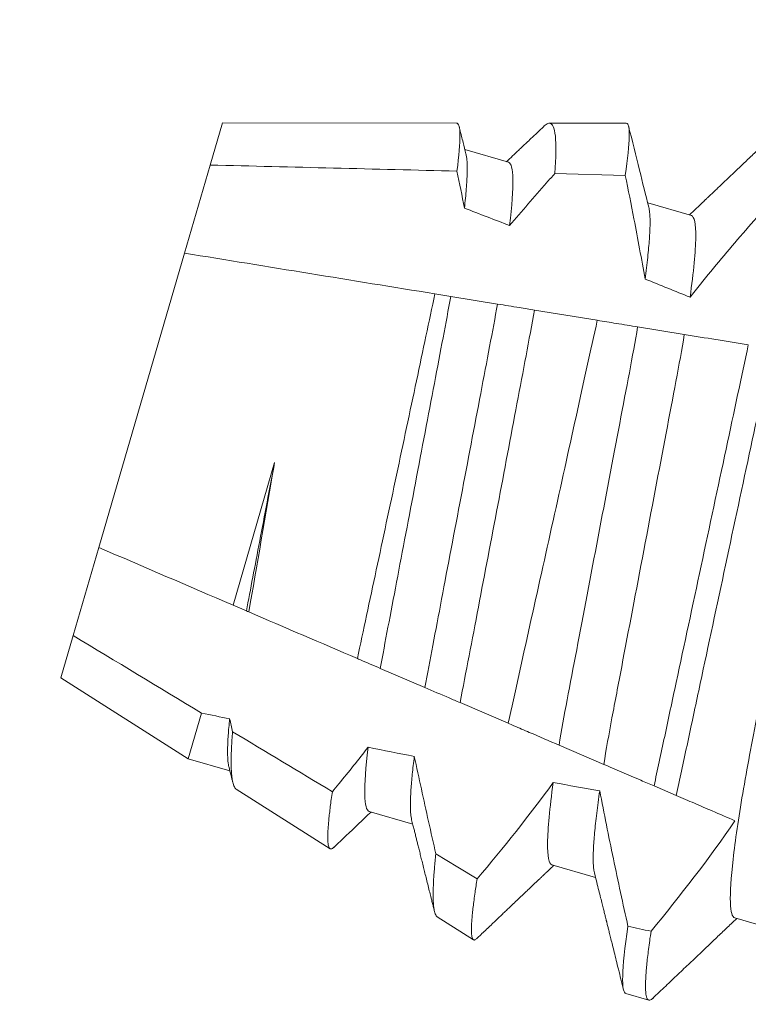
# Model space of a CAD drawing. Extents: x -26 to 91, y -8 to 64.
# Drawn here: x 75 to 76, y 15 to 15 of the extents above; entities that cross this region are included whole.
import ezdxf

# ---------------------------------------------------------------- set-up
doc = ezdxf.new("R2010")
doc.units = 0
doc.header["$MEASUREMENT"] = 0
doc.layers.get('0').update_dxf_attribs({"linetype": 'CONTINUOUS', "lineweight": 13})

msp = doc.modelspace()

# ---------------------------------------------------------------- linework, layer by layer
for p, q in [((75.53861, 15.16059), (75.53592, 15.15134)), ((75.5898, 15.16052), (75.53861, 15.16059)), ((75.62696, 15.16048), (75.61013, 15.1605)), ((75.60119, 15.15194), (75.59163, 15.15472)), ((75.53592, 15.15134), (75.5303, 15.13207)), ((75.64119, 15.14028), (75.63164, 15.14307)), ((75.5303, 15.13207), (75.51154, 15.06766)), ((75.51154, 15.06766), (75.50592, 15.04838)), ((75.50592, 15.04838), (75.50323, 15.03914)), ((75.50323, 15.03914), (75.53111, 15.02143)), ((75.53111, 15.02143), (75.54022, 15.01878)), ((75.54161, 15.01477), (75.56213, 15.00174)), ((75.57067, 15.00991), (75.58022, 15.00713)), ((75.61067, 14.99826), (75.62023, 14.99547)), ((75.5856, 14.98684), (75.5935, 14.98182)), ((75.65067, 14.9866), (75.66023, 14.98382)), ((75.62686, 14.97005), (75.63186, 14.96859))]:
    msp.add_line(p, q)
at = {"color": 8}
for p, q in [((75.62674, 15.14908), (75.6113, 15.14947)), ((75.58855, 15.12259), (75.59878, 15.12092)), ((75.60688, 15.11961), (75.62061, 15.11737)), ((75.62944, 15.11594), (75.63965, 15.11427)), ((75.55, 15.08629), (75.5409, 15.05505)), ((75.54383, 15.05379), (75.5409, 15.05505)), ((75.5829, 15.03701), (75.57313, 15.04121)), ((75.60109, 15.0292), (75.59057, 15.03372)), ((75.53403, 15.03144), (75.53111, 15.02143)), ((75.62203, 15.02021), (75.61224, 15.02441)), ((75.6379, 15.01339), (75.63303, 15.01548))]:
    msp.add_line(p, q, dxfattribs=at)
at = {"color": 8, "flags": 128}
msp.add_lwpolyline([(75.58528, 15.0006), (75.59009, 14.9977), (75.59432, 14.99516)], dxfattribs=at)
msp.add_arc((74.00145, 16.57681), 2.02235, 273.46029, 329.75471)
at = {"color": 8}
for major_axis, start_param, end_param in [((-0.56649, 0.16502), 4.098717, 4.120459), ((-0.56649, 0.16502), 4.008027, 4.031321), ((-0.56649, 0.16502), 2.113862, 2.126288), ((-0.56649, 0.16502), 2.189019, 2.21054), ((-0.56649, 0.16502), 2.277297, 2.300386), ((-0.74284, 0.2164), 2.12552, 2.133376)]:
    msp.add_ellipse((75.25864, 15.17627), major_axis=major_axis, ratio=0.122785, start_param=start_param, end_param=end_param, dxfattribs=at)
for points, knots in [([(75.5898, 15.16052), (75.59029, 15.16052), (75.59053, 15.15962), (75.59057, 15.15608), (75.59035, 15.15342), (75.5899, 15.15001)], [0, 0, 0, 0, 0.5, 0.5, 1, 1, 1, 1]), ([(75.6113, 15.14947), (75.61158, 15.15305), (75.61163, 15.15585), (75.61123, 15.15955), (75.6108, 15.1605), (75.61013, 15.1605)], [0, 0, 0, 0, 0.5, 0.5, 1, 1, 1, 1]), ([(75.62696, 15.16048), (75.62744, 15.16048), (75.62765, 15.1595), (75.62758, 15.15566), (75.62728, 15.15277), (75.62674, 15.14908)], [0, 0, 0, 0, 0.5, 0.5, 1, 1, 1, 1]), ([(75.59153, 15.14191), (75.59161, 15.14266), (75.59178, 15.14416), (75.59195, 15.14616), (75.59208, 15.14798), (75.59214, 15.14959), (75.59215, 15.15099), (75.59211, 15.15215), (75.59202, 15.15309), (75.59192, 15.15355), (75.59187, 15.15377)], [0, 0, 0, 0, 0.128342, 0.256729, 0.384952, 0.512805, 0.640087, 0.7666, 0.885012, 1, 1, 1, 1]), ([(75.60143, 15.1381), (75.60195, 15.14247), (75.60219, 15.14593), (75.60209, 15.15058), (75.60175, 15.15177), (75.60119, 15.15194)], [0, 0, 0, 0, 0.5, 0.5, 1, 1, 1, 1]), ([(75.6113, 15.14947), (75.6107, 15.1488), (75.61011, 15.14814), (75.60951, 15.14747), (75.60678, 15.14438), (75.60408, 15.14126), (75.60143, 15.1381)], [0.0001166815, 0.0001166815, 0.0001166815, 0.0001166815, 0.0001848863, 0.0001848863, 0.0001848863, 0.0004996646, 0.0004996646, 0.0004996646, 0.0004996646]), ([(75.63105, 15.1264), (75.63029, 15.13079), (75.62947, 15.13517), (75.62863, 15.13954), (75.62801, 15.14272), (75.62738, 15.1459), (75.62674, 15.14908)], [0, 0, 0, 0, 0.0003397558, 0.0003397558, 0.0003397558, 0.0005872041, 0.0005872041, 0.0005872041, 0.0005872041]), ([(75.6597, 15.1446), (75.65809, 15.14279), (75.65648, 15.14098), (75.65488, 15.13916), (75.65328, 15.13734), (75.6517, 15.13551), (75.65012, 15.13366), (75.64698, 15.12997), (75.64389, 15.12623), (75.6409, 15.12241)], [0, 0, 0, 0, 0.0001848862, 0.0001848862, 0.0001848862, 0.0003697751, 0.0003697751, 0.0003697751, 0.000739743, 0.000739743, 0.000739743, 0.000739743]), ([(75.63105, 15.1264), (75.63116, 15.12723), (75.63138, 15.12888), (75.63164, 15.13115), (75.63185, 15.13326), (75.63201, 15.13517), (75.63211, 15.13689), (75.63216, 15.1384), (75.63215, 15.13968), (75.63209, 15.14073), (75.632, 15.14153), (75.63191, 15.14192), (75.63187, 15.1421)], [0, 0, 0, 0, 0.104743, 0.209788, 0.314971, 0.420129, 0.525097, 0.629712, 0.733815, 0.828663, 0.922837, 1, 1, 1, 1]), ([(75.6409, 15.12241), (75.64168, 15.12798), (75.64211, 15.13248), (75.64219, 15.13854), (75.64184, 15.1401), (75.64119, 15.14028)], [0, 0, 0, 0, 0.5, 0.5, 1, 1, 1, 1]), ([(75.58506, 15.12316), (75.5838, 15.11718), (75.58246, 15.11083), (75.57962, 15.0974), (75.57814, 15.09045), (75.57519, 15.07655), (75.57368, 15.06948), (75.57081, 15.05602), (75.5694, 15.04944), (75.5681, 15.04336)], [0, 0, 0, 0, 0.25, 0.25, 0.5, 0.5, 0.75, 0.75, 1, 1, 1, 1]), ([(75.57313, 15.04121), (75.57365, 15.04411), (75.57421, 15.04706), (75.5754, 15.05333), (75.57603, 15.05664), (75.57799, 15.06695), (75.5794, 15.07435), (75.58222, 15.08918), (75.58363, 15.09661), (75.58561, 15.107), (75.58624, 15.11034), (75.58745, 15.11669), (75.58802, 15.11967), (75.58855, 15.12259)], [0, 0, 0, 0, 0.125, 0.125, 0.25, 0.25, 0.5, 0.5, 0.75, 0.75, 0.875, 0.875, 1, 1, 1, 1]), ([(75.5829, 15.03701), (75.58342, 15.03999), (75.584, 15.04303), (75.58522, 15.04945), (75.58587, 15.05285), (75.58789, 15.06347), (75.58934, 15.07114), (75.59227, 15.08651), (75.59373, 15.09421), (75.59577, 15.10493), (75.59642, 15.10836), (75.59766, 15.11486), (75.59824, 15.11792), (75.59878, 15.12092)], [0, 0, 0, 0, 0.125, 0.125, 0.25, 0.25, 0.5, 0.5, 0.75, 0.75, 0.875, 0.875, 1, 1, 1, 1]), ([(75.59878, 15.12092), (75.60037, 15.12067), (75.60197, 15.12041), (75.60357, 15.12014), (75.60467, 15.11997), (75.60578, 15.11979), (75.60688, 15.11961)], [0, 0, 0, 0, 0.0002572977, 0.0002572977, 0.0002572977, 0.0004334676, 0.0004334676, 0.0004334676, 0.0004334676]), ([(75.59057, 15.03372), (75.59185, 15.04034), (75.5932, 15.04735), (75.59598, 15.06188), (75.59742, 15.06948), (75.60026, 15.0844), (75.60168, 15.09193), (75.60439, 15.1063), (75.60568, 15.11315), (75.60688, 15.11961)], [0, 0, 0, 0, 0.25, 0.25, 0.5, 0.5, 0.75, 0.75, 1, 1, 1, 1]), ([(75.62061, 15.11737), (75.61915, 15.11074), (75.6176, 15.10371), (75.61432, 15.08885), (75.61263, 15.08119), (75.60924, 15.06586), (75.60751, 15.05806), (75.60421, 15.04321), (75.60259, 15.03593), (75.60109, 15.0292)], [0, 0, 0, 0, 0.25, 0.25, 0.5, 0.5, 0.75, 0.75, 1, 1, 1, 1]), ([(75.61224, 15.02441), (75.6133, 15.03076), (75.61463, 15.03759), (75.61756, 15.05299), (75.61917, 15.06147), (75.62241, 15.07851), (75.62403, 15.08704), (75.62699, 15.10261), (75.62835, 15.10951), (75.62944, 15.11594)], [0, 0, 0, 0, 0.25, 0.25, 0.5, 0.5, 0.75, 0.75, 1, 1, 1, 1]), ([(75.62061, 15.11737), (75.62202, 15.11714), (75.6234, 15.11692), (75.62474, 15.1167), (75.62638, 15.11643), (75.62796, 15.11618), (75.62944, 15.11594)], [0.000060631, 0.000060631, 0.000060631, 0.000060631, 0.0003257835, 0.0003257835, 0.0003257835, 0.0006519399, 0.0006519399, 0.0006519399, 0.0006519399]), ([(75.62203, 15.02021), (75.62255, 15.02343), (75.62316, 15.02686), (75.62448, 15.03392), (75.62519, 15.03762), (75.62745, 15.04948), (75.62911, 15.05823), (75.63246, 15.07584), (75.63413, 15.08465), (75.63718, 15.10065), (75.63856, 15.10773), (75.63965, 15.11427)], [0, 0, 0, 0, 0.125, 0.125, 0.25, 0.25, 0.5, 0.5, 0.75, 0.75, 1, 1, 1, 1]), ([(75.63965, 15.11427), (75.64193, 15.1139), (75.64424, 15.11353), (75.64658, 15.11315), (75.64775, 15.11296), (75.64892, 15.11277), (75.6501, 15.11257), (75.65128, 15.11238), (75.65246, 15.11219), (75.65365, 15.112)], [0, 0, 0, 0, 0.0003809287, 0.0003809287, 0.0003809287, 0.0005714132, 0.0005714132, 0.0005714132, 0.000761901, 0.000761901, 0.000761901, 0.000761901]), ([(75.63303, 15.01548), (75.63377, 15.01895), (75.63454, 15.02254), (75.63616, 15.03012), (75.637, 15.03408), (75.63962, 15.04631), (75.64147, 15.05496), (75.64517, 15.0723), (75.64702, 15.08097), (75.65053, 15.09737), (75.65217, 15.10503), (75.65365, 15.112)], [0, 0, 0, 0, 0.125, 0.125, 0.25, 0.25, 0.5, 0.5, 0.75, 0.75, 1, 1, 1, 1]), ([(75.6379, 15.01339), (75.63864, 15.01691), (75.63942, 15.02052), (75.64106, 15.02819), (75.64191, 15.03219), (75.64456, 15.04459), (75.64644, 15.05337), (75.6502, 15.07097), (75.65208, 15.07977), (75.65563, 15.09638), (75.65729, 15.1041), (75.65878, 15.11116)], [0, 0, 0, 0, 0.125, 0.125, 0.25, 0.25, 0.5, 0.5, 0.75, 0.75, 1, 1, 1, 1]), ([(75.65067, 14.9866), (75.65013, 14.98676), (75.6498, 14.98787), (75.64966, 14.99218), (75.64986, 14.99538), (75.65078, 15.00352), (75.65151, 15.00846), (75.65335, 15.01927), (75.65445, 15.02499), (75.65687, 15.0377), (75.65819, 15.04464), (75.6609, 15.05888), (75.66228, 15.06616), (75.66493, 15.08009), (75.66619, 15.08673), (75.66789, 15.09567), (75.66843, 15.09851), (75.66941, 15.10408), (75.66986, 15.10676), (75.67026, 15.10929)], [0, 0, 0, 0, 0.125, 0.125, 0.25, 0.25, 0.375, 0.375, 0.5, 0.5, 0.625, 0.625, 0.75, 0.75, 0.875, 0.875, 0.9375, 0.9375, 1, 1, 1, 1]), ([(75.54383, 15.05379), (75.54471, 15.05853), (75.5457, 15.06362), (75.54778, 15.07459), (75.54889, 15.0804), (75.55, 15.08629)], [0, 0, 0, 0, 0.5, 0.5, 1, 1, 1, 1]), ([(75.57313, 15.04121), (75.57165, 15.04184), (75.57015, 15.04248), (75.56864, 15.04313), (75.56846, 15.04321), (75.56828, 15.04329), (75.5681, 15.04336)], [0, 0, 0, 0, 0.000269821, 0.000269821, 0.000269821, 0.0003019491, 0.0003019491, 0.0003019491, 0.0003019491]), ([(75.59057, 15.03372), (75.58978, 15.03406), (75.58899, 15.0344), (75.5882, 15.03473), (75.58638, 15.03552), (75.5846, 15.03628), (75.5829, 15.03701)], [0.0002194356, 0.0002194356, 0.0002194356, 0.0002194356, 0.0003697722, 0.0003697722, 0.0003697722, 0.0007212074, 0.0007212074, 0.0007212074, 0.0007212074]), ([(75.53998, 15.01974), (75.53993, 15.01996), (75.53984, 15.02041), (75.53975, 15.02132), (75.5397, 15.0224), (75.5397, 15.02364), (75.53975, 15.02502), (75.53984, 15.02656), (75.53997, 15.02826), (75.5401, 15.02951), (75.54016, 15.03014)], [0, 0, 0, 0, 0.1217743, 0.2507164, 0.3805855, 0.5037307, 0.6273989, 0.7514371, 0.87569, 1, 1, 1, 1]), ([(75.54162, 15.01478), (75.54159, 15.01479), (75.54147, 15.01484), (75.5413, 15.01507), (75.54108, 15.01548), (75.54089, 15.01604), (75.54074, 15.01674), (75.54062, 15.01758), (75.54054, 15.01856), (75.5405, 15.01969), (75.54048, 15.02094), (75.54051, 15.02233), (75.54057, 15.02387), (75.54066, 15.02554), (75.54075, 15.02675), (75.5408, 15.02736)], [0, 0, 0, 0, 0.019968, 0.099436, 0.178905, 0.260197, 0.341489, 0.423421, 0.505354, 0.587039, 0.668765, 0.750451, 0.83362, 0.916831, 1, 1, 1, 1]), ([(75.61224, 15.02441), (75.61011, 15.02532), (75.60793, 15.02626), (75.60572, 15.02721), (75.60461, 15.02769), (75.60349, 15.02817), (75.60237, 15.02865), (75.60194, 15.02883), (75.60152, 15.02901), (75.60109, 15.0292)], [0, 0, 0, 0, 0.0004042413, 0.0004042413, 0.0004042413, 0.0006064183, 0.0006064183, 0.0006064183, 0.0006825869, 0.0006825869, 0.0006825869, 0.0006825869]), ([(75.56263, 15.01422), (75.56311, 15.0148), (75.56359, 15.01539), (75.56407, 15.01597), (75.56624, 15.0186), (75.56837, 15.02125), (75.57045, 15.02394)], [0.000201779, 0.000201779, 0.000201779, 0.000201779, 0.000259434, 0.000259434, 0.000259434, 0.0005190269, 0.0005190269, 0.0005190269, 0.0005190269]), ([(75.57067, 15.00991), (75.5701, 15.01008), (75.56976, 15.01129), (75.56967, 15.016), (75.56992, 15.01951), (75.57045, 15.02394)], [0, 0, 0, 0, 0.5, 0.5, 1, 1, 1, 1]), ([(75.57998, 15.00809), (75.57994, 15.00829), (75.57985, 15.00872), (75.57976, 15.00959), (75.57971, 15.01065), (75.57971, 15.01187), (75.57975, 15.01322), (75.57983, 15.01468), (75.57995, 15.01629), (75.58012, 15.01804), (75.58032, 15.01991), (75.58048, 15.02127), (75.58057, 15.02195)], [0, 0, 0, 0, 0.09403, 0.198928, 0.304579, 0.41085, 0.50869, 0.606822, 0.705133, 0.80351, 0.901837, 1, 1, 1, 1]), ([(75.58057, 15.02195), (75.58158, 15.0172), (75.58262, 15.01245), (75.58368, 15.00771), (75.58421, 15.00534), (75.58474, 15.00297), (75.58528, 15.0006)], [0, 0, 0, 0, 0.0003709712, 0.0003709712, 0.0003709712, 0.00055629, 0.00055629, 0.00055629, 0.00055629]), ([(75.63303, 15.01548), (75.63206, 15.0159), (75.6311, 15.01631), (75.63016, 15.01672), (75.62872, 15.01733), (75.62731, 15.01794), (75.62595, 15.01852), (75.62459, 15.01911), (75.62327, 15.01967), (75.62203, 15.02021)], [0, 0, 0, 0, 0.0001848866, 0.0001848866, 0.0001848866, 0.0004663784, 0.0004663784, 0.0004663784, 0.0007481154, 0.0007481154, 0.0007481154, 0.0007481154]), ([(75.61067, 14.99826), (75.61002, 14.99845), (75.60967, 15.00001), (75.60976, 15.0061), (75.61019, 15.01064), (75.61097, 15.01623)], [0, 0, 0, 0, 0.5, 0.5, 1, 1, 1, 1]), ([(75.61999, 14.99644), (75.61994, 14.99664), (75.61985, 14.99706), (75.61976, 14.99792), (75.61971, 14.99898), (75.61971, 15.00022), (75.61976, 15.00167), (75.61985, 15.00333), (75.62001, 15.0052), (75.62021, 15.00725), (75.62046, 15.00948), (75.62077, 15.01185), (75.62101, 15.01356), (75.62113, 15.01442)], [0, 0, 0, 0, 0.078145, 0.166342, 0.255173, 0.344524, 0.43428, 0.528612, 0.623115, 0.717647, 0.812066, 0.90623, 1, 1, 1, 1]), ([(75.62113, 15.01442), (75.62209, 15.00946), (75.62309, 15.00451), (75.62413, 14.99957), (75.62464, 14.9971), (75.62517, 14.99463), (75.6257, 14.99216), (75.62623, 14.98969), (75.62677, 14.98723), (75.62731, 14.98476)], [0, 0, 0, 0, 0.0003853691, 0.0003853691, 0.0003853691, 0.0005780836, 0.0005780836, 0.0005780836, 0.0007708026, 0.0007708026, 0.0007708026, 0.0007708026]), ([(75.56263, 15.01422), (75.56255, 15.01366), (75.56238, 15.01252), (75.56218, 15.01095), (75.562, 15.00947), (75.56186, 15.0081), (75.56175, 15.00686), (75.56167, 15.00574), (75.56163, 15.00474), (75.56163, 15.00387), (75.56167, 15.00314), (75.56174, 15.00257), (75.56185, 15.00213), (75.562, 15.00184), (75.56217, 15.00169), (75.5624, 15.00168), (75.56266, 15.00178), (75.56287, 15.00197), (75.56297, 15.00206)], [0, 0, 0, 0, 0.060498, 0.121094, 0.183174, 0.245253, 0.307764, 0.370275, 0.434147, 0.498019, 0.562362, 0.626704, 0.688758, 0.750811, 0.813293, 0.875775, 0.93958, 1, 1, 1, 1]), ([(75.65072, 15.00788), (75.6491, 15.00858), (75.64743, 15.0093), (75.64573, 15.01003), (75.64446, 15.01057), (75.64316, 15.01113), (75.64186, 15.01169), (75.64055, 15.01225), (75.63923, 15.01282), (75.6379, 15.01339)], [0.0000462647, 0.0000462647, 0.0000462647, 0.0000462647, 0.0003698044, 0.0003698044, 0.0003698044, 0.0006120344, 0.0006120344, 0.0006120344, 0.0008542946, 0.0008542946, 0.0008542946, 0.0008542946]), ([(75.5856, 14.98684), (75.58552, 14.98691), (75.58535, 14.98705), (75.58514, 14.98747), (75.58497, 14.98802), (75.58484, 14.98874), (75.58474, 14.98963), (75.58469, 14.99068), (75.58468, 14.99189), (75.58471, 14.99327), (75.58477, 14.9947), (75.58486, 14.99613), (75.58498, 14.99752), (75.58511, 14.999), (75.58522, 15.00007), (75.58528, 15.0006)], [0, 0, 0, 0, 0.080471, 0.161255, 0.242039, 0.323412, 0.404785, 0.488019, 0.571253, 0.65513, 0.739007, 0.804103, 0.869198, 0.934599, 1, 1, 1, 1]), ([(75.59432, 14.99516), (75.59424, 14.99465), (75.59407, 14.99362), (75.59384, 14.99208), (75.59363, 14.99051), (75.59344, 14.98898), (75.59328, 14.98758), (75.59317, 14.98632), (75.59309, 14.9852), (75.59306, 14.98422), (75.59307, 14.98341), (75.59313, 14.98276), (75.59322, 14.98228), (75.59336, 14.98195), (75.59353, 14.98178), (75.59375, 14.98176), (75.59399, 14.98187), (75.59417, 14.98204), (75.59424, 14.98211)], [0, 0, 0, 0, 0.051694, 0.103445, 0.168115, 0.232786, 0.297905, 0.363024, 0.429561, 0.496098, 0.563125, 0.630152, 0.694801, 0.759451, 0.824548, 0.889645, 0.956125, 1, 1, 1, 1]), ([(75.62686, 14.97005), (75.62635, 14.9702), (75.6261, 14.97145), (75.62623, 14.97636), (75.62661, 14.98004), (75.62731, 14.98476)], [0, 0, 0, 0, 0.5, 0.5, 1, 1, 1, 1]), ([(75.63274, 14.96902), (75.63264, 14.96893), (75.63241, 14.96872), (75.63212, 14.96858), (75.63185, 14.96857), (75.63163, 14.96872), (75.63144, 14.96906), (75.6313, 14.96957), (75.63121, 14.97027), (75.63116, 14.97115), (75.63116, 14.97223), (75.6312, 14.97345), (75.63129, 14.97481), (75.63142, 14.97628), (75.63159, 14.97791), (75.63181, 14.97969), (75.63206, 14.9816), (75.63226, 14.983), (75.63237, 14.9837)], [0, 0, 0, 0, 0.047688, 0.109445, 0.170566, 0.23416, 0.29844, 0.363353, 0.428846, 0.494859, 0.561332, 0.628201, 0.689789, 0.751601, 0.813583, 0.875681, 0.937838, 1, 1, 1, 1])]:
    msp.add_open_spline(points, degree=3, knots=knots, dxfattribs=at)
for points, knots in [([(75.59187, 15.15377), (75.59166, 15.15461), (75.59134, 15.15591), (75.59095, 15.15747), (75.59066, 15.15863), (75.59048, 15.15932), (75.59038, 15.15975)], [0, 0, 0, 0, 0.4206457, 0.6507025, 0.7854107, 1, 1, 1, 1]), ([(75.60888, 15.15978), (75.60795, 15.1589), (75.6067, 15.15771), (75.60487, 15.15598), (75.60309, 15.15429), (75.60163, 15.15291), (75.60074, 15.15207)], [0, 0, 0, 0, 0.34192, 0.462475, 0.673153, 1, 1, 1, 1]), ([(75.61013, 15.1605), (75.61002, 15.16049), (75.60981, 15.16046), (75.60943, 15.16024), (75.60912, 15.16002), (75.60892, 15.15982), (75.60888, 15.15978)], [0, 0, 0, 0, 0.307249, 0.614497, 0.923881, 1, 1, 1, 1]), ([(75.63188, 15.14211), (75.6312, 15.14482), (75.62972, 15.15072), (75.62826, 15.15662), (75.62746, 15.15981)], [0, 0, 0, 0, 0.459483, 1, 1, 1, 1]), ([(75.65914, 15.15789), (75.65838, 15.15716), (75.65691, 15.15577), (75.65478, 15.15374), (75.65281, 15.15187), (75.65099, 15.15013), (75.64932, 15.14855), (75.64798, 15.14728), (75.64694, 15.14629), (75.64618, 15.14556), (75.64551, 15.14493), (75.64496, 15.14441), (75.64457, 15.14404), (75.64431, 15.14379), (75.64417, 15.14366), (75.64406, 15.14356), (75.64396, 15.14345), (75.6438, 15.14331), (75.64353, 15.14305), (75.64312, 15.14266), (75.64254, 15.14211), (75.64183, 15.14143), (75.64121, 15.14085), (75.64084, 15.1405), (75.64075, 15.14041)], [0, 0, 0, 0, 0.124036, 0.23973, 0.347088, 0.446119, 0.536827, 0.61922, 0.664665, 0.707002, 0.743627, 0.773471, 0.796534, 0.807506, 0.815833, 0.819237, 0.824808, 0.833261, 0.844595, 0.868722, 0.900222, 0.939091, 0.985325, 1, 1, 1, 1]), ([(75.53998, 15.01974), (75.54014, 15.01908), (75.54044, 15.01791), (75.54073, 15.01674), (75.54086, 15.01624)], [0, 0, 0, 0, 0.566344, 1, 1, 1, 1]), ([(75.56297, 15.00205), (75.56387, 15.00291), (75.56658, 15.00548), (75.56929, 15.00806), (75.57111, 15.00978)], [0, 0, 0, 0, 0.330224, 1, 1, 1, 1]), ([(75.57998, 15.00809), (75.58008, 15.0077), (75.58026, 15.00698), (75.58051, 15.00597), (75.58074, 15.00505), (75.58096, 15.00416), (75.58119, 15.00327), (75.58142, 15.00232), (75.58168, 15.0013), (75.58196, 15.00018), (75.58226, 14.99897), (75.58257, 14.9977), (75.5829, 14.9964), (75.58323, 14.99506), (75.58358, 14.99365), (75.58392, 14.99228), (75.58423, 14.99104), (75.58445, 14.99014), (75.58461, 14.98953), (75.58472, 14.98909), (75.58484, 14.98858), (75.58494, 14.98821), (75.58499, 14.988)], [0, 0, 0, 0, 0.057368, 0.107056, 0.151118, 0.195178, 0.239563, 0.284264, 0.337363, 0.391688, 0.451858, 0.518626, 0.580454, 0.647038, 0.718378, 0.790489, 0.852141, 0.902657, 0.924833, 0.94432, 0.968729, 1, 1, 1, 1]), ([(75.59425, 14.98211), (75.59446, 14.9823), (75.595, 14.98282), (75.59587, 14.98365), (75.59686, 14.98459), (75.59776, 14.98544), (75.59854, 14.98619), (75.59922, 14.98684), (75.59988, 14.98746), (75.60055, 14.9881), (75.60132, 14.98883), (75.60224, 14.98971), (75.60332, 14.99073), (75.60433, 14.99169), (75.60522, 14.99254), (75.60593, 14.99321), (75.60658, 14.99383), (75.6071, 14.99432), (75.6075, 14.9947), (75.6078, 14.99498), (75.60806, 14.99523), (75.60829, 14.99545), (75.60851, 14.99566), (75.60879, 14.99592), (75.60916, 14.99628), (75.60965, 14.99674), (75.61027, 14.99733), (75.61077, 14.9978), (75.61107, 14.99808), (75.61111, 14.99813)], [0, 0, 0, 0, 0.037014, 0.096615, 0.155642, 0.212927, 0.255467, 0.295824, 0.333999, 0.372031, 0.41473, 0.471773, 0.535674, 0.606431, 0.651323, 0.694602, 0.733086, 0.766776, 0.786573, 0.804241, 0.81978, 0.833191, 0.844526, 0.859877, 0.881849, 0.911094, 0.94761, 0.991394, 1, 1, 1, 1]), ([(75.61999, 14.99643), (75.62016, 14.99576), (75.62047, 14.99448), (75.62093, 14.99268), (75.62132, 14.9911), (75.62166, 14.98974), (75.62194, 14.9886), (75.62218, 14.98764), (75.62238, 14.98686), (75.62251, 14.98632), (75.6226, 14.98596), (75.62267, 14.98569), (75.62275, 14.98535), (75.62288, 14.98483), (75.62307, 14.98409), (75.62331, 14.98312), (75.6236, 14.98195), (75.62394, 14.98058), (75.62433, 14.97902), (75.62476, 14.97726), (75.62525, 14.9753), (75.62579, 14.97315), (75.62616, 14.97164), (75.62635, 14.97086)], [0, 0, 0, 0, 0.0792929, 0.1498033, 0.2115224, 0.26444, 0.3088084, 0.3461325, 0.3766534, 0.4002731, 0.4094445, 0.4186517, 0.4320198, 0.4497169, 0.4800429, 0.5180659, 0.5637872, 0.6172101, 0.6783392, 0.747177, 0.8237293, 0.9080005, 1, 1, 1, 1]), ([(75.63273, 14.969), (75.63368, 14.9699), (75.63553, 14.97167), (75.63824, 14.97424), (75.64082, 14.9767), (75.64327, 14.97903), (75.6456, 14.98124), (75.64779, 14.98332), (75.64962, 14.98505), (75.65071, 14.98609), (75.65112, 14.98648)], [0, 0, 0, 0, 0.154635, 0.302182, 0.442644, 0.576031, 0.702348, 0.821597, 0.933789, 1, 1, 1, 1])]:
    msp.add_open_spline(points, degree=3, knots=knots)
for points in [[(75.5899, 15.15001), (75.57191, 15.15046), (75.55391, 15.15091), (75.53592, 15.15134)], [(75.59153, 15.14191), (75.591, 15.14461), (75.59046, 15.14731), (75.5899, 15.15001)], [(75.5303, 15.13207), (75.54855, 15.1291), (75.5668, 15.12613), (75.58506, 15.12316)], [(75.58506, 15.12316), (75.58625, 15.12296), (75.58742, 15.12277), (75.58855, 15.12259)], [(75.54436, 15.05356), (75.54607, 15.06352), (75.54804, 15.07476), (75.55, 15.08629)], [(75.5409, 15.05505), (75.53112, 15.05925), (75.52133, 15.06345), (75.51154, 15.06766)], [(75.54436, 15.05356), (75.54418, 15.05364), (75.54401, 15.05371), (75.54383, 15.05379)], [(75.5681, 15.04336), (75.56019, 15.04676), (75.55228, 15.05016), (75.54436, 15.05356)], [(75.50592, 15.04838), (75.51529, 15.04273), (75.52466, 15.03708), (75.53403, 15.03144)], [(75.54016, 15.03014), (75.54037, 15.02922), (75.54059, 15.02829), (75.5408, 15.02736)], [(75.5408, 15.02736), (75.54807, 15.02298), (75.55535, 15.0186), (75.56263, 15.01422)], [(75.59432, 14.99516), (75.6001, 15.002), (75.60571, 15.00898), (75.61097, 15.01623)], [(75.63237, 14.9837), (75.63881, 14.99151), (75.64502, 14.99951), (75.65072, 15.00788)]]:
    msp.add_open_spline(points, degree=3, dxfattribs=at)

doc.saveas('drawing.dxf')
